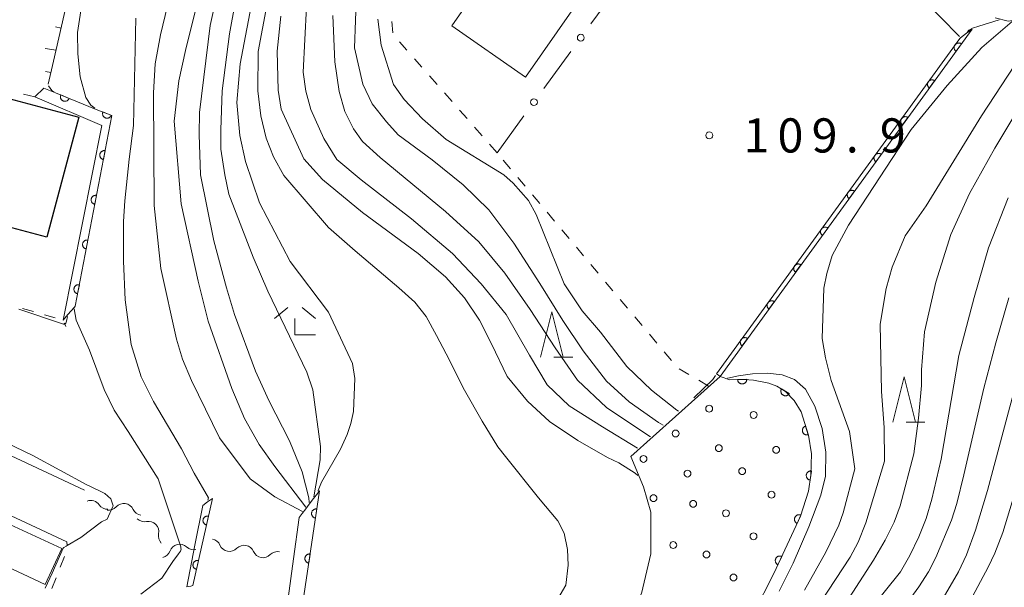
# Model space of a CAD drawing. Units: millimetres. Extents: x -72000 to -70000, y 25500 to 27000.
# Drawn here: x -71667 to -71559, y 26334 to 26396 of the extents above; entities that cross this region are included whole.
import ezdxf

# ---------------------------------------------------------------- set-up
doc = ezdxf.new("R2010")
doc.units = ezdxf.units.MM
for name, color, linetype, lineweight in [('210100_道路縁（街区線）', 7, 'Continuous', 15), ('300100_普通建物', 7, 'Continuous', 15), ('300200_堅ろう建物', 7, 'Continuous', 30), ('510100_水涯線（河川、湖池等）（海岸線）', 7, 'Continuous', 15), ('510200_一条河川、細流', 7, 'Continuous', 15), ('610111_人工斜面(上)', 7, 'Continuous', 9), ('610199_人工斜面(中)', 7, 'Continuous', 9), ('611000_被覆(直)', 7, 'Continuous', 20), ('611012_被覆(下)', 7, 'Continuous', 9), ('611099_被覆(中)', 7, 'Continuous', 9), ('613000_垣', 7, 'Continuous', 20), ('630100_植生界', 7, 'Continuous', 9), ('633200_針葉樹林', 7, 'Continuous', 9), ('633300_竹林', 7, 'Continuous', 9), ('710100_等高線（計曲線）', 7, 'Continuous', 20), ('710200_等高線（主曲線）', 7, 'Continuous', 9), ('731200_図化機測定による標高点', 7, 'Continuous', 20), ('731207_図化機測定による標高点（注記）', 7, 'Continuous', 20)]:
    doc.layers.add(name, color=color, linetype=linetype, lineweight=lineweight)
doc.styles.add('Style-WORKING', font='txt')

msp = doc.modelspace()

# ---------------------------------------------------------------- linework, layer by layer
at = {"layer": '210100_道路縁（街区線）', "flags": 128}
for points in [[(-71651.39, 26472.22), (-71655.22, 26459.48), (-71657.59, 26450.61), (-71660.61, 26440.49), (-71663.67, 26429.68), (-71665.9, 26421.75), (-71666.5, 26419.6), (-71669.5, 26409.35), (-71673.18, 26395.48), (-71674.88, 26389.68), (-71676.33, 26384.76), (-71678.51, 26377), (-71680.25, 26370.28), (-71682.48, 26362.59), (-71683.8, 26357.14), (-71681.67, 26354.43), (-71681.1, 26354.16), (-71680.07, 26353.68), (-71659.8, 26344.21)], [(-71688.72, 26332.05), (-71688.14, 26335.91), (-71687.96, 26337.05), (-71687.68, 26338.71), (-71687.48, 26339.9), (-71686.53, 26345.33), (-71686.36, 26346.14), (-71683.15, 26348.51), (-71683.03, 26348.45), (-71661.73, 26338.51)]]:
    msp.add_lwpolyline(points, dxfattribs=at)
at = {"layer": '300100_普通建物', "flags": 128}
msp.add_lwpolyline([(-71668.96, 26340.87), (-71662.29, 26337.79), (-71664.11, 26333.85), (-71670.78, 26336.94), (-71668.96, 26340.87)], dxfattribs=at)
at = {"layer": '300200_堅ろう建物', "flags": 128}
msp.add_lwpolyline([(-71673.08, 26388.55), (-71660.42, 26385.17), (-71663.94, 26371.99), (-71676.6, 26375.37), (-71673.08, 26388.55)], dxfattribs=at)
at = {"layer": '510100_水涯線（河川、湖池等）（海岸線）', "flags": 128}
msp.add_lwpolyline([(-71611.31, 26389.58), (-71597.16, 26409.87), (-71605.24, 26415.51), (-71619.4, 26395.22), (-71611.31, 26389.58)], dxfattribs=at)
at = {"layer": '510200_一条河川、細流'}
for centre, start, end in [((-71659.097, 26341.945), 34.57067, 110.65304), ((-71655.477, 26341.602), 25.19997, 137.43919), ((-71652.758, 26339.637), 348.53731, 100.77652), ((-71649.331, 26337.129), 47.32901, 159.56822), ((-71643.861, 26338.603), 203.2569, 315.49611), ((-71640.175, 26337.912), 203.2569, 315.49611)]:
    msp.add_arc(centre, 1.13, start, end, dxfattribs=at)
at = {"layer": '510200_一条河川、細流', "extrusion": (0, 0, -1)}
for centre, start, end in [((71657.237, 26343.225), 269.30972, 325.48008), ((71657.14, 26343.129), 222.51006, 278.68042), ((71653.433, 26342.563), 278.68042, 334.85078), ((71653.182, 26341.855), 259.17272, 315.34308), ((71650.546, 26339.188), 315.34308, 11.51345), ((71645.936, 26337.713), 100.62349, 156.79386), ((71647.8, 26338.788), 256.55138, 312.72175), ((71642.25, 26337.021), 44.45313, 100.62349), ((71642.25, 26337.021), 100.62349, 156.79386), ((71651.447, 26337.916), 200.38102, 256.55138), ((71638.564, 26336.33), 44.45313, 100.62349)]:
    msp.add_arc(centre, 1.128, start, end, dxfattribs=at)
at = {"layer": '610111_人工斜面(上)', "flags": 128}
for points in [[(-71645.05, 26437.5), (-71646.78, 26430.35), (-71648.71, 26423.03), (-71649.25, 26422.42), (-71653.16, 26420.5), (-71655.13, 26418.19), (-71657.13, 26412.7), (-71660.45, 26403.37), (-71663.18, 26391.33), (-71663.79, 26388.81)], [(-71527.98, 26427.38), (-71530.2, 26422.01), (-71532.33, 26418.25), (-71543.41, 26405.29), (-71551.01, 26398.45), (-71555.52, 26396.1), (-71558.26, 26395.73), (-71559.69, 26396.07)]]:
    msp.add_lwpolyline(points, dxfattribs=at)
at = {"layer": '610199_人工斜面(中)', "flags": 128}
for points in [[(-71662.36, 26394.96), (-71662.97, 26395.08)], [(-71662.91, 26392.52), (-71664.11, 26392.72)], [(-71663.48, 26390.09), (-71664.06, 26390.2)]]:
    msp.add_lwpolyline(points, dxfattribs=at)
at = {"layer": '611000_被覆(直)'}
for p, q in [((-71562.24, 26394.84), (-71589.94, 26356.7)), ((-71633.97, 26344.11), (-71636.28, 26328.5)), ((-71645.72, 26343.3), (-71647.88, 26333.72))]:
    msp.add_line(p, q, dxfattribs=at)
at = {"layer": '611000_被覆(直)', "flags": 128}
for points in [[(-71563.415, 26393.222), (-71563.452, 26393.246), (-71563.49, 26393.266), (-71563.53, 26393.284), (-71563.571, 26393.298), (-71563.614, 26393.308), (-71563.657, 26393.314), (-71563.7, 26393.318), (-71563.744, 26393.316), (-71563.788, 26393.312), (-71563.83, 26393.302), (-71563.872, 26393.29), (-71563.913, 26393.274), (-71563.952, 26393.254), (-71563.989, 26393.232), (-71564.024, 26393.205), (-71564.056, 26393.177), (-71564.086, 26393.145), (-71564.114, 26393.111), (-71564.138, 26393.074), (-71564.158, 26393.036), (-71564.176, 26392.997), (-71564.19, 26392.955), (-71564.2, 26392.913), (-71564.206, 26392.869), (-71564.209, 26392.826), (-71564.208, 26392.783), (-71564.204, 26392.739), (-71564.194, 26392.696), (-71564.182, 26392.654), (-71564.166, 26392.614), (-71564.146, 26392.575), (-71564.124, 26392.537), (-71564.097, 26392.502), (-71564.069, 26392.47), (-71564.037, 26392.44), (-71564.003, 26392.413)], [(-71564.003, 26392.413), (-71563.415, 26393.222)], [(-71566.353, 26389.176), (-71566.39, 26389.2), (-71566.429, 26389.221), (-71566.468, 26389.238), (-71566.509, 26389.252), (-71566.552, 26389.262), (-71566.595, 26389.269), (-71566.639, 26389.272), (-71566.682, 26389.27), (-71566.726, 26389.266), (-71566.769, 26389.256), (-71566.81, 26389.245), (-71566.851, 26389.228), (-71566.89, 26389.209), (-71566.927, 26389.186), (-71566.962, 26389.16), (-71566.994, 26389.131), (-71567.024, 26389.1), (-71567.052, 26389.065), (-71567.076, 26389.029), (-71567.097, 26388.99), (-71567.114, 26388.951), (-71567.128, 26388.909), (-71567.138, 26388.867), (-71567.145, 26388.824), (-71567.148, 26388.78), (-71567.146, 26388.737), (-71567.142, 26388.693), (-71567.132, 26388.65), (-71567.12, 26388.609), (-71567.104, 26388.568), (-71567.084, 26388.529), (-71567.062, 26388.492), (-71567.036, 26388.457), (-71567.007, 26388.425), (-71566.976, 26388.395), (-71566.941, 26388.367)], [(-71566.941, 26388.367), (-71566.353, 26389.176)], [(-71664.26, 26388.36), (-71662.96, 26387.83), (-71658.5, 26386.03), (-71656.77, 26385.34), (-71660.81, 26364.41)], [(-71662.407, 26387.607), (-71662.422, 26387.565), (-71662.432, 26387.523), (-71662.44, 26387.481), (-71662.443, 26387.437), (-71662.443, 26387.394), (-71662.439, 26387.35), (-71662.431, 26387.307), (-71662.419, 26387.265), (-71662.404, 26387.224), (-71662.385, 26387.185), (-71662.363, 26387.147), (-71662.337, 26387.112), (-71662.309, 26387.079), (-71662.278, 26387.048), (-71662.244, 26387.02), (-71662.208, 26386.996), (-71662.171, 26386.974), (-71662.131, 26386.956), (-71662.089, 26386.941), (-71662.047, 26386.931), (-71662.005, 26386.924), (-71661.961, 26386.92), (-71661.917, 26386.921), (-71661.874, 26386.925), (-71661.831, 26386.932), (-71661.789, 26386.944), (-71661.748, 26386.959), (-71661.709, 26386.979), (-71661.671, 26387), (-71661.636, 26387.026), (-71661.602, 26387.055), (-71661.572, 26387.085), (-71661.544, 26387.119), (-71661.52, 26387.155), (-71661.498, 26387.193), (-71661.48, 26387.233)], [(-71661.48, 26387.233), (-71662.407, 26387.607)], [(-71657.769, 26385.739), (-71657.784, 26385.697), (-71657.794, 26385.655), (-71657.801, 26385.612), (-71657.805, 26385.569), (-71657.804, 26385.525), (-71657.8, 26385.482), (-71657.792, 26385.439), (-71657.78, 26385.397), (-71657.765, 26385.356), (-71657.745, 26385.317), (-71657.723, 26385.279), (-71657.698, 26385.244), (-71657.669, 26385.211), (-71657.638, 26385.18), (-71657.604, 26385.153), (-71657.568, 26385.129), (-71657.53, 26385.107), (-71657.49, 26385.089), (-71657.449, 26385.075), (-71657.406, 26385.064), (-71657.364, 26385.057), (-71657.32, 26385.053), (-71657.277, 26385.054), (-71657.233, 26385.059), (-71657.19, 26385.066), (-71657.149, 26385.079), (-71657.107, 26385.093), (-71657.068, 26385.113), (-71657.03, 26385.135), (-71656.995, 26385.161), (-71656.962, 26385.19), (-71656.932, 26385.22), (-71656.904, 26385.255), (-71656.88, 26385.29), (-71656.859, 26385.328), (-71656.841, 26385.368)], [(-71656.841, 26385.368), (-71657.769, 26385.739)], [(-71569.292, 26385.131), (-71569.328, 26385.155), (-71569.367, 26385.175), (-71569.406, 26385.193), (-71569.448, 26385.207), (-71569.49, 26385.217), (-71569.533, 26385.223), (-71569.577, 26385.226), (-71569.62, 26385.225), (-71569.664, 26385.22), (-71569.707, 26385.211), (-71569.749, 26385.199), (-71569.789, 26385.183), (-71569.828, 26385.163), (-71569.865, 26385.141), (-71569.901, 26385.114), (-71569.932, 26385.085), (-71569.963, 26385.054), (-71569.99, 26385.02), (-71570.014, 26384.983), (-71570.035, 26384.945), (-71570.052, 26384.905), (-71570.066, 26384.864), (-71570.076, 26384.821), (-71570.083, 26384.778), (-71570.086, 26384.735), (-71570.084, 26384.691), (-71570.08, 26384.648), (-71570.07, 26384.605), (-71570.059, 26384.563), (-71570.042, 26384.523), (-71570.022, 26384.483), (-71570, 26384.446), (-71569.974, 26384.411), (-71569.945, 26384.379), (-71569.914, 26384.349), (-71569.879, 26384.321)], [(-71569.879, 26384.321), (-71569.292, 26385.131)], [(-71657.514, 26381.487), (-71657.557, 26381.493), (-71657.601, 26381.496), (-71657.644, 26381.495), (-71657.687, 26381.49), (-71657.73, 26381.481), (-71657.772, 26381.469), (-71657.813, 26381.453), (-71657.851, 26381.433), (-71657.889, 26381.411), (-71657.924, 26381.384), (-71657.957, 26381.356), (-71657.986, 26381.324), (-71658.013, 26381.289), (-71658.038, 26381.253), (-71658.058, 26381.214), (-71658.075, 26381.175), (-71658.089, 26381.134), (-71658.099, 26381.091), (-71658.106, 26381.047), (-71658.108, 26381.004), (-71658.107, 26380.961), (-71658.102, 26380.917), (-71658.093, 26380.875), (-71658.081, 26380.833), (-71658.065, 26380.792), (-71658.045, 26380.754), (-71658.023, 26380.716), (-71657.996, 26380.681), (-71657.968, 26380.648), (-71657.936, 26380.618), (-71657.902, 26380.591), (-71657.865, 26380.567), (-71657.827, 26380.546), (-71657.787, 26380.53), (-71657.746, 26380.515), (-71657.703, 26380.505)], [(-71657.703, 26380.505), (-71657.514, 26381.487)], [(-71572.23, 26381.085), (-71572.267, 26381.109), (-71572.305, 26381.13), (-71572.344, 26381.147), (-71572.386, 26381.161), (-71572.428, 26381.171), (-71572.472, 26381.178), (-71572.515, 26381.181), (-71572.558, 26381.179), (-71572.602, 26381.175), (-71572.645, 26381.165), (-71572.687, 26381.154), (-71572.727, 26381.137), (-71572.766, 26381.117), (-71572.804, 26381.095), (-71572.839, 26381.069), (-71572.871, 26381.04), (-71572.901, 26381.009), (-71572.928, 26380.974), (-71572.953, 26380.937), (-71572.973, 26380.899), (-71572.99, 26380.86), (-71573.005, 26380.818), (-71573.014, 26380.776), (-71573.021, 26380.733), (-71573.024, 26380.689), (-71573.022, 26380.646), (-71573.018, 26380.602), (-71573.009, 26380.559), (-71572.997, 26380.517), (-71572.98, 26380.477), (-71572.961, 26380.438), (-71572.938, 26380.401), (-71572.912, 26380.365), (-71572.883, 26380.333), (-71572.852, 26380.303), (-71572.818, 26380.276)], [(-71572.818, 26380.276), (-71572.23, 26381.085)], [(-71658.461, 26376.578), (-71658.505, 26376.584), (-71658.548, 26376.586), (-71658.591, 26376.585), (-71658.635, 26376.581), (-71658.677, 26376.572), (-71658.72, 26376.559), (-71658.76, 26376.544), (-71658.799, 26376.524), (-71658.837, 26376.501), (-71658.871, 26376.475), (-71658.904, 26376.446), (-71658.934, 26376.414), (-71658.961, 26376.38), (-71658.985, 26376.344), (-71659.006, 26376.305), (-71659.023, 26376.265), (-71659.037, 26376.224), (-71659.047, 26376.182), (-71659.053, 26376.138), (-71659.056, 26376.095), (-71659.055, 26376.052), (-71659.05, 26376.008), (-71659.041, 26375.965), (-71659.029, 26375.923), (-71659.013, 26375.883), (-71658.993, 26375.844), (-71658.971, 26375.806), (-71658.944, 26375.772), (-71658.916, 26375.739), (-71658.884, 26375.709), (-71658.849, 26375.682), (-71658.813, 26375.658), (-71658.774, 26375.637), (-71658.735, 26375.62), (-71658.694, 26375.606), (-71658.651, 26375.596)], [(-71658.651, 26375.596), (-71658.461, 26376.578)], [(-71575.168, 26377.039), (-71575.205, 26377.064), (-71575.243, 26377.084), (-71575.282, 26377.101), (-71575.324, 26377.116), (-71575.366, 26377.125), (-71575.41, 26377.132), (-71575.453, 26377.135), (-71575.497, 26377.133), (-71575.54, 26377.129), (-71575.583, 26377.12), (-71575.625, 26377.108), (-71575.665, 26377.092), (-71575.704, 26377.072), (-71575.742, 26377.049), (-71575.777, 26377.023), (-71575.809, 26376.994), (-71575.839, 26376.963), (-71575.867, 26376.929), (-71575.891, 26376.892), (-71575.911, 26376.853), (-71575.929, 26376.814), (-71575.943, 26376.773), (-71575.952, 26376.73), (-71575.959, 26376.687), (-71575.962, 26376.643), (-71575.96, 26376.6), (-71575.956, 26376.556), (-71575.947, 26376.514), (-71575.935, 26376.472), (-71575.919, 26376.431), (-71575.899, 26376.392), (-71575.876, 26376.355), (-71575.85, 26376.32), (-71575.821, 26376.288), (-71575.79, 26376.258), (-71575.756, 26376.23)], [(-71575.756, 26376.23), (-71575.168, 26377.039)], [(-71578.106, 26372.994), (-71578.143, 26373.018), (-71578.181, 26373.038), (-71578.221, 26373.056), (-71578.262, 26373.07), (-71578.305, 26373.08), (-71578.348, 26373.086), (-71578.391, 26373.09), (-71578.435, 26373.088), (-71578.479, 26373.084), (-71578.521, 26373.074), (-71578.563, 26373.062), (-71578.604, 26373.046), (-71578.643, 26373.026), (-71578.68, 26373.004), (-71578.715, 26372.977), (-71578.747, 26372.949), (-71578.777, 26372.917), (-71578.805, 26372.883), (-71578.829, 26372.846), (-71578.849, 26372.808), (-71578.867, 26372.769), (-71578.881, 26372.727), (-71578.891, 26372.685), (-71578.897, 26372.641), (-71578.901, 26372.598), (-71578.899, 26372.555), (-71578.895, 26372.511), (-71578.885, 26372.468), (-71578.873, 26372.426), (-71578.857, 26372.386), (-71578.837, 26372.347), (-71578.815, 26372.309), (-71578.788, 26372.274), (-71578.76, 26372.242), (-71578.728, 26372.212), (-71578.694, 26372.185)], [(-71578.694, 26372.185), (-71578.106, 26372.994)], [(-71659.409, 26371.668), (-71659.453, 26371.675), (-71659.496, 26371.677), (-71659.539, 26371.676), (-71659.583, 26371.671), (-71659.625, 26371.662), (-71659.667, 26371.65), (-71659.708, 26371.634), (-71659.746, 26371.614), (-71659.784, 26371.592), (-71659.819, 26371.565), (-71659.852, 26371.537), (-71659.882, 26371.505), (-71659.909, 26371.47), (-71659.933, 26371.434), (-71659.954, 26371.396), (-71659.97, 26371.356), (-71659.984, 26371.315), (-71659.995, 26371.272), (-71660.001, 26371.229), (-71660.003, 26371.185), (-71660.002, 26371.142), (-71659.998, 26371.099), (-71659.989, 26371.056), (-71659.976, 26371.014), (-71659.961, 26370.973), (-71659.941, 26370.935), (-71659.918, 26370.897), (-71659.892, 26370.862), (-71659.863, 26370.829), (-71659.831, 26370.8), (-71659.797, 26370.773), (-71659.761, 26370.748), (-71659.722, 26370.728), (-71659.682, 26370.711), (-71659.641, 26370.697), (-71659.598, 26370.686)], [(-71659.598, 26370.686), (-71659.409, 26371.668)], [(-71581.045, 26368.948), (-71581.081, 26368.972), (-71581.12, 26368.993), (-71581.159, 26369.01), (-71581.201, 26369.024), (-71581.243, 26369.034), (-71581.286, 26369.041), (-71581.33, 26369.044), (-71581.373, 26369.042), (-71581.417, 26369.038), (-71581.46, 26369.028), (-71581.501, 26369.017), (-71581.542, 26369), (-71581.581, 26368.98), (-71581.618, 26368.958), (-71581.653, 26368.932), (-71581.685, 26368.903), (-71581.715, 26368.872), (-71581.743, 26368.837), (-71581.767, 26368.801), (-71581.788, 26368.762), (-71581.805, 26368.723), (-71581.819, 26368.681), (-71581.829, 26368.639), (-71581.836, 26368.596), (-71581.839, 26368.552), (-71581.837, 26368.509), (-71581.833, 26368.465), (-71581.823, 26368.422), (-71581.812, 26368.38), (-71581.795, 26368.34), (-71581.775, 26368.301), (-71581.753, 26368.264), (-71581.727, 26368.229), (-71581.698, 26368.197), (-71581.667, 26368.166), (-71581.632, 26368.139)], [(-71581.632, 26368.139), (-71581.045, 26368.948)], [(-71660.357, 26366.759), (-71660.4, 26366.765), (-71660.444, 26366.768), (-71660.486, 26366.767), (-71660.53, 26366.762), (-71660.573, 26366.753), (-71660.615, 26366.741), (-71660.655, 26366.725), (-71660.694, 26366.705), (-71660.732, 26366.683), (-71660.767, 26366.656), (-71660.8, 26366.627), (-71660.829, 26366.596), (-71660.856, 26366.561), (-71660.88, 26366.525), (-71660.901, 26366.486), (-71660.918, 26366.447), (-71660.932, 26366.406), (-71660.942, 26366.363), (-71660.949, 26366.319), (-71660.951, 26366.276), (-71660.95, 26366.233), (-71660.945, 26366.189), (-71660.936, 26366.147), (-71660.924, 26366.105), (-71660.908, 26366.064), (-71660.888, 26366.025), (-71660.866, 26365.988), (-71660.839, 26365.953), (-71660.811, 26365.92), (-71660.779, 26365.89), (-71660.744, 26365.863), (-71660.708, 26365.839), (-71660.67, 26365.818), (-71660.63, 26365.801), (-71660.589, 26365.787), (-71660.546, 26365.777)], [(-71660.546, 26365.777), (-71660.357, 26366.759)], [(-71583.983, 26364.903), (-71584.02, 26364.927), (-71584.058, 26364.947), (-71584.097, 26364.965), (-71584.139, 26364.979), (-71584.181, 26364.988), (-71584.224, 26364.995), (-71584.268, 26364.998), (-71584.311, 26364.996), (-71584.355, 26364.992), (-71584.398, 26364.983), (-71584.44, 26364.971), (-71584.48, 26364.955), (-71584.519, 26364.935), (-71584.556, 26364.913), (-71584.592, 26364.886), (-71584.624, 26364.857), (-71584.654, 26364.826), (-71584.681, 26364.792), (-71584.705, 26364.755), (-71584.726, 26364.717), (-71584.743, 26364.677), (-71584.757, 26364.636), (-71584.767, 26364.593), (-71584.774, 26364.55), (-71584.777, 26364.507), (-71584.775, 26364.463), (-71584.771, 26364.42), (-71584.761, 26364.377), (-71584.75, 26364.335), (-71584.733, 26364.295), (-71584.713, 26364.255), (-71584.691, 26364.218), (-71584.665, 26364.183), (-71584.636, 26364.151), (-71584.605, 26364.121), (-71584.57, 26364.093)], [(-71584.57, 26364.093), (-71583.983, 26364.903)], [(-71586.921, 26360.857), (-71586.958, 26360.881), (-71586.996, 26360.902), (-71587.035, 26360.919), (-71587.077, 26360.933), (-71587.119, 26360.943), (-71587.163, 26360.95), (-71587.206, 26360.953), (-71587.249, 26360.951), (-71587.293, 26360.947), (-71587.336, 26360.937), (-71587.378, 26360.925), (-71587.418, 26360.909), (-71587.457, 26360.889), (-71587.495, 26360.867), (-71587.53, 26360.841), (-71587.562, 26360.812), (-71587.592, 26360.781), (-71587.619, 26360.746), (-71587.644, 26360.709), (-71587.664, 26360.671), (-71587.681, 26360.632), (-71587.696, 26360.59), (-71587.705, 26360.548), (-71587.712, 26360.505), (-71587.715, 26360.461), (-71587.713, 26360.418), (-71587.709, 26360.374), (-71587.7, 26360.331), (-71587.688, 26360.289), (-71587.672, 26360.249), (-71587.652, 26360.21), (-71587.629, 26360.173), (-71587.603, 26360.137), (-71587.574, 26360.105), (-71587.543, 26360.075), (-71587.509, 26360.048)], [(-71587.509, 26360.048), (-71586.921, 26360.857)], [(-71589.94, 26356.7), (-71588.85, 26356.32), (-71587.29, 26356.37), (-71586.27, 26356.27), (-71584.59, 26355.94), (-71583.69, 26355.64), (-71582.73, 26355.05), (-71581.81, 26354.03), (-71581.03, 26352.82), (-71580.23, 26350.25), (-71579.9, 26348.18), (-71579.96, 26345.84), (-71580.23, 26344.09), (-71581.1, 26341.36), (-71584.03, 26335.03), (-71586.28, 26330.67), (-71589.05, 26327.61), (-71593.41, 26324.05)], [(-71587.005, 26356.379), (-71588.005, 26356.347)], [(-71588.005, 26356.347), (-71588.001, 26356.303), (-71587.994, 26356.26), (-71587.984, 26356.219), (-71587.969, 26356.177), (-71587.951, 26356.138), (-71587.93, 26356.099), (-71587.906, 26356.063), (-71587.878, 26356.03), (-71587.848, 26355.998), (-71587.814, 26355.97), (-71587.779, 26355.944), (-71587.741, 26355.922), (-71587.701, 26355.904), (-71587.661, 26355.888), (-71587.618, 26355.876), (-71587.576, 26355.869), (-71587.533, 26355.864), (-71587.489, 26355.863), (-71587.445, 26355.867), (-71587.402, 26355.874), (-71587.361, 26355.884), (-71587.319, 26355.899), (-71587.28, 26355.917), (-71587.241, 26355.938), (-71587.205, 26355.963), (-71587.172, 26355.991), (-71587.14, 26356.021), (-71587.112, 26356.055), (-71587.086, 26356.089), (-71587.064, 26356.127), (-71587.046, 26356.167), (-71587.03, 26356.207), (-71587.018, 26356.25), (-71587.01, 26356.292), (-71587.006, 26356.335), (-71587.005, 26356.379)], [(-71583.18, 26355.326), (-71583.201, 26355.288), (-71583.218, 26355.248), (-71583.233, 26355.207), (-71583.243, 26355.165), (-71583.25, 26355.122), (-71583.253, 26355.078), (-71583.253, 26355.035), (-71583.248, 26354.992), (-71583.24, 26354.948), (-71583.228, 26354.906), (-71583.213, 26354.865), (-71583.193, 26354.826), (-71583.17, 26354.789), (-71583.145, 26354.754), (-71583.116, 26354.721), (-71583.085, 26354.691), (-71583.052, 26354.663), (-71583.015, 26354.638), (-71582.977, 26354.617), (-71582.937, 26354.6), (-71582.897, 26354.585), (-71582.854, 26354.575), (-71582.811, 26354.568), (-71582.767, 26354.565), (-71582.724, 26354.565), (-71582.681, 26354.57), (-71582.637, 26354.578), (-71582.595, 26354.59), (-71582.555, 26354.605), (-71582.516, 26354.625), (-71582.478, 26354.648), (-71582.443, 26354.673), (-71582.41, 26354.702), (-71582.38, 26354.733), (-71582.352, 26354.766), (-71582.328, 26354.803)], [(-71582.328, 26354.803), (-71583.18, 26355.326)], [(-71580.537, 26351.236), (-71580.578, 26351.221), (-71580.618, 26351.202), (-71580.655, 26351.181), (-71580.691, 26351.156), (-71580.724, 26351.128), (-71580.756, 26351.098), (-71580.784, 26351.065), (-71580.809, 26351.029), (-71580.831, 26350.991), (-71580.849, 26350.951), (-71580.865, 26350.911), (-71580.876, 26350.868), (-71580.884, 26350.825), (-71580.888, 26350.782), (-71580.888, 26350.738), (-71580.884, 26350.695), (-71580.877, 26350.652), (-71580.866, 26350.61), (-71580.851, 26350.568), (-71580.832, 26350.529), (-71580.811, 26350.492), (-71580.786, 26350.455), (-71580.758, 26350.422), (-71580.727, 26350.391), (-71580.694, 26350.363), (-71580.659, 26350.338), (-71580.621, 26350.315), (-71580.581, 26350.297), (-71580.54, 26350.282), (-71580.498, 26350.271), (-71580.455, 26350.263), (-71580.412, 26350.259), (-71580.368, 26350.259), (-71580.325, 26350.263), (-71580.282, 26350.27), (-71580.24, 26350.281)], [(-71580.24, 26350.281), (-71580.537, 26351.236)], [(-71579.888, 26346.304), (-71579.932, 26346.309), (-71579.976, 26346.309), (-71580.019, 26346.307), (-71580.062, 26346.3), (-71580.104, 26346.29), (-71580.146, 26346.276), (-71580.186, 26346.259), (-71580.224, 26346.237), (-71580.261, 26346.214), (-71580.294, 26346.185), (-71580.326, 26346.156), (-71580.354, 26346.123), (-71580.38, 26346.087), (-71580.403, 26346.05), (-71580.422, 26346.011), (-71580.438, 26345.971), (-71580.45, 26345.929), (-71580.459, 26345.886), (-71580.464, 26345.842), (-71580.464, 26345.799), (-71580.462, 26345.756), (-71580.455, 26345.712), (-71580.445, 26345.67), (-71580.431, 26345.629), (-71580.414, 26345.589), (-71580.392, 26345.551), (-71580.369, 26345.514), (-71580.34, 26345.48), (-71580.311, 26345.448), (-71580.278, 26345.42), (-71580.242, 26345.394), (-71580.205, 26345.371), (-71580.166, 26345.352), (-71580.126, 26345.337), (-71580.084, 26345.324), (-71580.041, 26345.316)], [(-71580.041, 26345.316), (-71579.888, 26346.304)], [(-71634.263, 26342.132), (-71634.307, 26342.136), (-71634.35, 26342.136), (-71634.393, 26342.134), (-71634.436, 26342.127), (-71634.478, 26342.116), (-71634.52, 26342.102), (-71634.56, 26342.085), (-71634.597, 26342.063), (-71634.634, 26342.039), (-71634.668, 26342.011), (-71634.7, 26341.981), (-71634.728, 26341.948), (-71634.753, 26341.912), (-71634.776, 26341.875), (-71634.795, 26341.835), (-71634.81, 26341.795), (-71634.822, 26341.753), (-71634.831, 26341.71), (-71634.835, 26341.666), (-71634.835, 26341.623), (-71634.833, 26341.58), (-71634.826, 26341.537), (-71634.815, 26341.495), (-71634.801, 26341.453), (-71634.784, 26341.413), (-71634.762, 26341.375), (-71634.738, 26341.339), (-71634.71, 26341.305), (-71634.68, 26341.273), (-71634.647, 26341.245), (-71634.611, 26341.22), (-71634.574, 26341.197), (-71634.534, 26341.178), (-71634.494, 26341.163), (-71634.452, 26341.151), (-71634.409, 26341.142)], [(-71634.409, 26341.142), (-71634.263, 26342.132)], [(-71646.16, 26341.349), (-71646.203, 26341.357), (-71646.247, 26341.36), (-71646.289, 26341.361), (-71646.333, 26341.357), (-71646.376, 26341.35), (-71646.419, 26341.339), (-71646.46, 26341.324), (-71646.499, 26341.305), (-71646.537, 26341.284), (-71646.573, 26341.259), (-71646.607, 26341.231), (-71646.637, 26341.2), (-71646.665, 26341.167), (-71646.691, 26341.131), (-71646.713, 26341.093), (-71646.731, 26341.054), (-71646.746, 26341.014), (-71646.758, 26340.971), (-71646.765, 26340.928), (-71646.769, 26340.885), (-71646.769, 26340.842), (-71646.766, 26340.798), (-71646.758, 26340.755), (-71646.747, 26340.713), (-71646.733, 26340.671), (-71646.714, 26340.632), (-71646.693, 26340.594), (-71646.667, 26340.558), (-71646.64, 26340.524), (-71646.609, 26340.494), (-71646.575, 26340.466), (-71646.54, 26340.44), (-71646.502, 26340.418), (-71646.463, 26340.4), (-71646.422, 26340.385), (-71646.38, 26340.373)], [(-71646.38, 26340.373), (-71646.16, 26341.349)], [(-71581.056, 26341.456), (-71581.097, 26341.472), (-71581.138, 26341.485), (-71581.18, 26341.494), (-71581.224, 26341.5), (-71581.267, 26341.502), (-71581.311, 26341.5), (-71581.354, 26341.495), (-71581.396, 26341.484), (-71581.438, 26341.472), (-71581.478, 26341.454), (-71581.517, 26341.435), (-71581.554, 26341.411), (-71581.588, 26341.384), (-71581.62, 26341.354), (-71581.65, 26341.322), (-71581.676, 26341.288), (-71581.699, 26341.251), (-71581.72, 26341.212), (-71581.736, 26341.171), (-71581.749, 26341.13), (-71581.758, 26341.088), (-71581.764, 26341.044), (-71581.765, 26341.001), (-71581.764, 26340.957), (-71581.758, 26340.914), (-71581.748, 26340.871), (-71581.736, 26340.829), (-71581.718, 26340.789), (-71581.698, 26340.75), (-71581.675, 26340.714), (-71581.648, 26340.679), (-71581.618, 26340.647), (-71581.586, 26340.618), (-71581.551, 26340.592), (-71581.515, 26340.568), (-71581.476, 26340.548)], [(-71581.476, 26340.548), (-71581.056, 26341.456)], [(-71634.995, 26337.185), (-71635.039, 26337.19), (-71635.082, 26337.19), (-71635.125, 26337.187), (-71635.168, 26337.181), (-71635.21, 26337.17), (-71635.252, 26337.156), (-71635.292, 26337.138), (-71635.329, 26337.117), (-71635.366, 26337.093), (-71635.4, 26337.064), (-71635.431, 26337.035), (-71635.46, 26337.001), (-71635.485, 26336.966), (-71635.508, 26336.929), (-71635.527, 26336.889), (-71635.542, 26336.849), (-71635.554, 26336.807), (-71635.563, 26336.764), (-71635.567, 26336.72), (-71635.567, 26336.677), (-71635.565, 26336.634), (-71635.558, 26336.59), (-71635.547, 26336.548), (-71635.533, 26336.507), (-71635.516, 26336.467), (-71635.494, 26336.429), (-71635.47, 26336.392), (-71635.442, 26336.359), (-71635.412, 26336.327), (-71635.379, 26336.299), (-71635.343, 26336.274), (-71635.306, 26336.251), (-71635.266, 26336.232), (-71635.226, 26336.217), (-71635.184, 26336.205), (-71635.141, 26336.196)], [(-71635.141, 26336.196), (-71634.995, 26337.185)], [(-71583.156, 26336.918), (-71583.197, 26336.935), (-71583.238, 26336.947), (-71583.28, 26336.957), (-71583.324, 26336.963), (-71583.367, 26336.964), (-71583.411, 26336.962), (-71583.454, 26336.957), (-71583.496, 26336.947), (-71583.539, 26336.934), (-71583.579, 26336.917), (-71583.618, 26336.897), (-71583.654, 26336.873), (-71583.689, 26336.846), (-71583.721, 26336.817), (-71583.75, 26336.784), (-71583.776, 26336.75), (-71583.8, 26336.714), (-71583.82, 26336.674), (-71583.836, 26336.634), (-71583.849, 26336.592), (-71583.859, 26336.55), (-71583.864, 26336.507), (-71583.866, 26336.463), (-71583.864, 26336.419), (-71583.859, 26336.376), (-71583.848, 26336.334), (-71583.836, 26336.292), (-71583.818, 26336.252), (-71583.799, 26336.213), (-71583.775, 26336.176), (-71583.748, 26336.142), (-71583.719, 26336.11), (-71583.686, 26336.08), (-71583.652, 26336.054), (-71583.615, 26336.031), (-71583.576, 26336.011)], [(-71583.576, 26336.011), (-71583.156, 26336.918)], [(-71647.26, 26336.471), (-71647.303, 26336.479), (-71647.346, 26336.483), (-71647.389, 26336.483), (-71647.433, 26336.48), (-71647.476, 26336.472), (-71647.518, 26336.461), (-71647.559, 26336.447), (-71647.599, 26336.428), (-71647.637, 26336.407), (-71647.673, 26336.381), (-71647.706, 26336.354), (-71647.737, 26336.323), (-71647.765, 26336.289), (-71647.79, 26336.254), (-71647.812, 26336.216), (-71647.83, 26336.177), (-71647.846, 26336.136), (-71647.857, 26336.094), (-71647.865, 26336.05), (-71647.869, 26336.007), (-71647.869, 26335.964), (-71647.866, 26335.92), (-71647.858, 26335.877), (-71647.847, 26335.835), (-71647.833, 26335.794), (-71647.814, 26335.755), (-71647.793, 26335.716), (-71647.767, 26335.681), (-71647.74, 26335.647), (-71647.709, 26335.616), (-71647.675, 26335.588), (-71647.64, 26335.563), (-71647.602, 26335.541), (-71647.563, 26335.523), (-71647.522, 26335.508), (-71647.48, 26335.496)], [(-71647.48, 26335.496), (-71647.26, 26336.471)]]:
    msp.add_lwpolyline(points, dxfattribs=at)
at = {"layer": '611012_被覆(下)', "flags": 128}
for points in [[(-71589.94, 26356.7), (-71590.11, 26356.82), (-71590.34, 26356.99), (-71563.58, 26393.82), (-71563.5, 26393.88), (-71562.84, 26394.38), (-71562.24, 26394.84)], [(-71660.81, 26364.41), (-71660.9, 26364.3), (-71661.61, 26363.49), (-71662.15, 26362.87), (-71657.89, 26384.27), (-71665.26, 26387.41), (-71664.26, 26388.36)], [(-71593.41, 26324.05), (-71602.79, 26326.16), (-71600.75, 26328.7), (-71598.57, 26332.85), (-71597.55, 26337.22), (-71597.55, 26341.8), (-71598.35, 26344.56), (-71599.73, 26347.91), (-71589.94, 26356.7)], [(-71636.28, 26328.5), (-71636.34, 26328.7), (-71636.61, 26329.63), (-71636.82, 26330.35), (-71637.06, 26331.18), (-71637.25, 26331.83), (-71637.4, 26332.34), (-71636.81, 26336.64), (-71636.2, 26341.2), (-71635.86, 26341.65), (-71635.47, 26342.15), (-71635.09, 26342.66), (-71634.61, 26343.27), (-71634.15, 26343.88), (-71633.97, 26344.11)], [(-71647.88, 26333.72), (-71648.11, 26333.67), (-71648.56, 26333.57), (-71647.65, 26338.16), (-71646.79, 26342.51), (-71646.26, 26342.9), (-71645.72, 26343.3)]]:
    msp.add_lwpolyline(points, dxfattribs=at)
at = {"layer": '611099_被覆(中)', "flags": 128}
for points in [[(-71590.765, 26353.151), (-71590.783, 26353.267), (-71590.84, 26353.371), (-71590.92, 26353.451), (-71591.024, 26353.508), (-71591.14, 26353.526), (-71591.256, 26353.508), (-71591.36, 26353.451), (-71591.44, 26353.371), (-71591.497, 26353.267), (-71591.515, 26353.151), (-71591.497, 26353.035), (-71591.44, 26352.931), (-71591.36, 26352.851), (-71591.256, 26352.794), (-71591.14, 26352.776), (-71591.024, 26352.794), (-71590.92, 26352.851), (-71590.84, 26352.931), (-71590.783, 26353.035), (-71590.765, 26353.151)], [(-71585.872, 26352.46), (-71585.89, 26352.576), (-71585.947, 26352.68), (-71586.027, 26352.76), (-71586.131, 26352.817), (-71586.247, 26352.835), (-71586.363, 26352.817), (-71586.467, 26352.76), (-71586.547, 26352.68), (-71586.604, 26352.576), (-71586.622, 26352.46), (-71586.604, 26352.344), (-71586.547, 26352.24), (-71586.467, 26352.16), (-71586.363, 26352.103), (-71586.247, 26352.085), (-71586.131, 26352.103), (-71586.027, 26352.16), (-71585.947, 26352.24), (-71585.89, 26352.344), (-71585.872, 26352.46)], [(-71594.446, 26350.42), (-71594.464, 26350.536), (-71594.521, 26350.64), (-71594.601, 26350.72), (-71594.705, 26350.777), (-71594.821, 26350.795), (-71594.937, 26350.777), (-71595.041, 26350.72), (-71595.121, 26350.64), (-71595.178, 26350.536), (-71595.196, 26350.42), (-71595.178, 26350.304), (-71595.121, 26350.2), (-71595.041, 26350.12), (-71594.937, 26350.063), (-71594.821, 26350.045), (-71594.705, 26350.063), (-71594.601, 26350.12), (-71594.521, 26350.2), (-71594.464, 26350.304), (-71594.446, 26350.42)], [(-71589.696, 26348.808), (-71589.714, 26348.924), (-71589.771, 26349.028), (-71589.851, 26349.108), (-71589.955, 26349.165), (-71590.071, 26349.183), (-71590.187, 26349.165), (-71590.291, 26349.108), (-71590.371, 26349.028), (-71590.428, 26348.924), (-71590.446, 26348.808), (-71590.428, 26348.692), (-71590.371, 26348.588), (-71590.291, 26348.508), (-71590.187, 26348.451), (-71590.071, 26348.433), (-71589.955, 26348.451), (-71589.851, 26348.508), (-71589.771, 26348.588), (-71589.714, 26348.692), (-71589.696, 26348.808)], [(-71583.391, 26348.62), (-71583.409, 26348.736), (-71583.466, 26348.84), (-71583.546, 26348.92), (-71583.65, 26348.977), (-71583.766, 26348.995), (-71583.882, 26348.977), (-71583.986, 26348.92), (-71584.066, 26348.84), (-71584.123, 26348.736), (-71584.141, 26348.62), (-71584.123, 26348.504), (-71584.066, 26348.4), (-71583.986, 26348.32), (-71583.882, 26348.263), (-71583.766, 26348.245), (-71583.65, 26348.263), (-71583.546, 26348.32), (-71583.466, 26348.4), (-71583.409, 26348.504), (-71583.391, 26348.62)], [(-71597.975, 26347.631), (-71597.993, 26347.747), (-71598.05, 26347.851), (-71598.13, 26347.931), (-71598.234, 26347.988), (-71598.35, 26348.006), (-71598.466, 26347.988), (-71598.57, 26347.931), (-71598.65, 26347.851), (-71598.707, 26347.747), (-71598.725, 26347.631), (-71598.707, 26347.515), (-71598.65, 26347.411), (-71598.57, 26347.331), (-71598.466, 26347.274), (-71598.35, 26347.256), (-71598.234, 26347.274), (-71598.13, 26347.331), (-71598.05, 26347.411), (-71597.993, 26347.515), (-71597.975, 26347.631)], [(-71593.138, 26346.019), (-71593.156, 26346.135), (-71593.213, 26346.239), (-71593.293, 26346.319), (-71593.397, 26346.376), (-71593.513, 26346.394), (-71593.629, 26346.376), (-71593.733, 26346.319), (-71593.813, 26346.239), (-71593.87, 26346.135), (-71593.888, 26346.019), (-71593.87, 26345.903), (-71593.813, 26345.799), (-71593.733, 26345.719), (-71593.629, 26345.662), (-71593.513, 26345.644), (-71593.397, 26345.662), (-71593.293, 26345.719), (-71593.213, 26345.799), (-71593.156, 26345.903), (-71593.138, 26346.019)], [(-71587.125, 26346.28), (-71587.143, 26346.396), (-71587.2, 26346.5), (-71587.28, 26346.58), (-71587.384, 26346.637), (-71587.5, 26346.655), (-71587.616, 26346.637), (-71587.72, 26346.58), (-71587.8, 26346.5), (-71587.857, 26346.396), (-71587.875, 26346.28), (-71587.857, 26346.164), (-71587.8, 26346.06), (-71587.72, 26345.98), (-71587.616, 26345.923), (-71587.5, 26345.905), (-71587.384, 26345.923), (-71587.28, 26345.98), (-71587.2, 26346.06), (-71587.143, 26346.164), (-71587.125, 26346.28)], [(-71596.881, 26343.329), (-71596.899, 26343.445), (-71596.956, 26343.549), (-71597.036, 26343.629), (-71597.14, 26343.686), (-71597.256, 26343.704), (-71597.372, 26343.686), (-71597.476, 26343.629), (-71597.556, 26343.549), (-71597.613, 26343.445), (-71597.631, 26343.329), (-71597.613, 26343.213), (-71597.556, 26343.109), (-71597.476, 26343.029), (-71597.372, 26342.972), (-71597.256, 26342.954), (-71597.14, 26342.972), (-71597.036, 26343.029), (-71596.956, 26343.109), (-71596.899, 26343.213), (-71596.881, 26343.329)], [(-71592.524, 26342.698), (-71592.542, 26342.814), (-71592.599, 26342.918), (-71592.679, 26342.998), (-71592.783, 26343.055), (-71592.899, 26343.073), (-71593.015, 26343.055), (-71593.119, 26342.998), (-71593.199, 26342.918), (-71593.256, 26342.814), (-71593.274, 26342.698), (-71593.256, 26342.582), (-71593.199, 26342.478), (-71593.119, 26342.398), (-71593.015, 26342.341), (-71592.899, 26342.323), (-71592.783, 26342.341), (-71592.679, 26342.398), (-71592.599, 26342.478), (-71592.542, 26342.582), (-71592.524, 26342.698)], [(-71583.91, 26343.704), (-71583.928, 26343.82), (-71583.985, 26343.924), (-71584.065, 26344.004), (-71584.169, 26344.061), (-71584.285, 26344.079), (-71584.401, 26344.061), (-71584.505, 26344.004), (-71584.585, 26343.924), (-71584.642, 26343.82), (-71584.66, 26343.704), (-71584.642, 26343.588), (-71584.585, 26343.484), (-71584.505, 26343.404), (-71584.401, 26343.347), (-71584.285, 26343.329), (-71584.169, 26343.347), (-71584.065, 26343.404), (-71583.985, 26343.484), (-71583.928, 26343.588), (-71583.91, 26343.704)], [(-71588.911, 26341.661), (-71588.929, 26341.777), (-71588.986, 26341.881), (-71589.066, 26341.961), (-71589.17, 26342.018), (-71589.286, 26342.036), (-71589.402, 26342.018), (-71589.506, 26341.961), (-71589.586, 26341.881), (-71589.643, 26341.777), (-71589.661, 26341.661), (-71589.643, 26341.545), (-71589.586, 26341.441), (-71589.506, 26341.361), (-71589.402, 26341.304), (-71589.286, 26341.286), (-71589.17, 26341.304), (-71589.066, 26341.361), (-71588.986, 26341.441), (-71588.929, 26341.545), (-71588.911, 26341.661)], [(-71585.88, 26339.131), (-71585.898, 26339.247), (-71585.955, 26339.351), (-71586.035, 26339.431), (-71586.139, 26339.488), (-71586.255, 26339.506), (-71586.371, 26339.488), (-71586.475, 26339.431), (-71586.555, 26339.351), (-71586.612, 26339.247), (-71586.63, 26339.131), (-71586.612, 26339.015), (-71586.555, 26338.911), (-71586.475, 26338.831), (-71586.371, 26338.774), (-71586.255, 26338.756), (-71586.139, 26338.774), (-71586.035, 26338.831), (-71585.955, 26338.911), (-71585.898, 26339.015), (-71585.88, 26339.131)], [(-71594.707, 26338.175), (-71594.725, 26338.291), (-71594.782, 26338.395), (-71594.862, 26338.475), (-71594.966, 26338.532), (-71595.082, 26338.55), (-71595.198, 26338.532), (-71595.302, 26338.475), (-71595.382, 26338.395), (-71595.439, 26338.291), (-71595.457, 26338.175), (-71595.439, 26338.059), (-71595.382, 26337.955), (-71595.302, 26337.875), (-71595.198, 26337.818), (-71595.082, 26337.8), (-71594.966, 26337.818), (-71594.862, 26337.875), (-71594.782, 26337.955), (-71594.725, 26338.059), (-71594.707, 26338.175)], [(-71591.047, 26337.129), (-71591.065, 26337.245), (-71591.122, 26337.349), (-71591.202, 26337.429), (-71591.306, 26337.486), (-71591.422, 26337.504), (-71591.538, 26337.486), (-71591.642, 26337.429), (-71591.722, 26337.349), (-71591.779, 26337.245), (-71591.797, 26337.129), (-71591.779, 26337.013), (-71591.722, 26336.909), (-71591.642, 26336.829), (-71591.538, 26336.772), (-71591.422, 26336.754), (-71591.306, 26336.772), (-71591.202, 26336.829), (-71591.122, 26336.909), (-71591.065, 26337.013), (-71591.047, 26337.129)], [(-71588.084, 26334.611), (-71588.102, 26334.727), (-71588.159, 26334.831), (-71588.239, 26334.911), (-71588.343, 26334.968), (-71588.459, 26334.986), (-71588.575, 26334.968), (-71588.679, 26334.911), (-71588.759, 26334.831), (-71588.816, 26334.727), (-71588.834, 26334.611), (-71588.816, 26334.495), (-71588.759, 26334.391), (-71588.679, 26334.311), (-71588.575, 26334.254), (-71588.459, 26334.236), (-71588.343, 26334.254), (-71588.239, 26334.311), (-71588.159, 26334.391), (-71588.102, 26334.495), (-71588.084, 26334.611)]]:
    msp.add_lwpolyline(points, close=True, dxfattribs=at)
at = {"layer": '613000_垣'}
for p, q in [((-71604.143, 26395.41), (-71601.201, 26399.453)), ((-71609.292, 26388.335), (-71606.35, 26392.378)), ((-71614.44, 26381.26), (-71611.498, 26385.303))]:
    msp.add_line(p, q, dxfattribs=at)
for centre in [(-71605.246, 26393.894), (-71610.395, 26386.819)]:
    msp.add_circle(centre, 0.375, dxfattribs=at)
at = {"layer": '630100_植生界'}
for p, q in [((-71625.899, 26394.442), (-71626.027, 26395.686)), ((-71624.349, 26392.521), (-71625.175, 26393.459)), ((-71622.698, 26390.644), (-71623.524, 26391.582)), ((-71621.046, 26388.767), (-71621.872, 26389.706)), ((-71665.26, 26387.41), (-71666.477, 26387.697)), ((-71619.395, 26386.89), (-71620.22, 26387.829)), ((-71617.743, 26385.014), (-71618.569, 26385.952)), ((-71616.092, 26383.137), (-71616.917, 26384.075)), ((-71614.44, 26381.26), (-71615.266, 26382.198)), ((-71612.967, 26379.506), (-71613.771, 26380.463)), ((-71611.36, 26377.591), (-71612.163, 26378.548)), ((-71609.752, 26375.677), (-71610.556, 26376.634)), ((-71608.145, 26373.762), (-71608.948, 26374.719)), ((-71606.537, 26371.847), (-71607.341, 26372.805)), ((-71604.929, 26369.933), (-71605.733, 26370.89)), ((-71603.322, 26368.018), (-71604.126, 26368.975)), ((-71601.714, 26366.103), (-71602.518, 26367.061)), ((-71600.107, 26364.189), (-71600.911, 26365.146)), ((-71666.607, 26364.157), (-71665.406, 26363.811)), ((-71664.205, 26363.464), (-71663.004, 26363.117)), ((-71598.499, 26362.274), (-71599.303, 26363.231)), ((-71596.892, 26360.359), (-71597.695, 26361.317)), ((-71595.284, 26358.445), (-71596.088, 26359.402)), ((-71593.363, 26356.9), (-71594.44, 26357.535)), ((-71591.21, 26355.63), (-71592.287, 26356.265)), ((-71662.457, 26335.739), (-71662.002, 26336.903)), ((-71663.367, 26333.411), (-71662.912, 26334.575))]:
    msp.add_line(p, q, dxfattribs=at)
at = {"layer": '630100_植生界', "flags": 128}
for points in [[(-71662.008, 26362.538), (-71661.97, 26362.45), (-71661.86, 26362.19)], [(-71661.709, 26338.094), (-71661.71, 26338.11), (-71661.73, 26338.51)]]:
    msp.add_lwpolyline(points, dxfattribs=at)
at = {"layer": '633200_針葉樹林'}
for p, q in [((-71608.209, 26358.795), (-71606.125, 26358.795)), ((-71569.502, 26351.65), (-71567.418, 26351.65))]:
    msp.add_line(p, q, dxfattribs=at)
at = {"layer": '633200_針葉樹林', "flags": 128}
for points in [[(-71609.667, 26358.795), (-71608.417, 26363.795), (-71607.167, 26358.795)], [(-71570.96, 26351.65), (-71569.71, 26356.65), (-71568.46, 26351.65)]]:
    msp.add_lwpolyline(points, dxfattribs=at)
at = {"layer": '633300_竹林'}
for p, q in [((-71637.447, 26364.25), (-71638.91, 26363.05)), ((-71635.873, 26364.25), (-71634.41, 26363.05)), ((-71636.66, 26361.25), (-71636.66, 26363.05)), ((-71636.66, 26361.25), (-71634.41, 26361.25))]:
    msp.add_line(p, q, dxfattribs=at)
at = {"layer": '710100_等高線（計曲線）', "flags": 128}
for points in [[(-71623.42, 26450.9), (-71623.92, 26450.96), (-71625.48, 26450.85), (-71627.27, 26450.44), (-71629.34, 26449.85), (-71631.91, 26448.85), (-71633.88, 26447.25), (-71635.28, 26445.06), (-71637.26, 26441.95), (-71638.68, 26438.07), (-71641.52, 26427.67), (-71643.04, 26415.24), (-71648.69, 26392.49), (-71649.41, 26389.16), (-71649.92, 26384.72), (-71649.18, 26375.64), (-71647.3, 26367.16), (-71646.2, 26362.78), (-71643.6, 26355.37), (-71642.2, 26352.06), (-71640.58, 26349.2), (-71638.88, 26346.8), (-71635.46, 26342.34)], [(-71563.64, 26394.02), (-71567.8, 26398.33), (-71575.01, 26404.52), (-71580.26, 26409.31), (-71580.11, 26409.48)], [(-71638.22, 26396.27), (-71638.61, 26392.42), (-71638.5, 26388.12), (-71638.18, 26386.04), (-71635.69, 26380.59), (-71633.63, 26378.32), (-71629.22, 26374.69), (-71623.12, 26370.18), (-71620.11, 26367.62), (-71618.01, 26365.33), (-71616.39, 26362.87), (-71615.05, 26360.26), (-71613.32, 26356.7), (-71611.11, 26353.99), (-71608.7, 26351.74), (-71605.58, 26349.65), (-71602.32, 26347.79), (-71601.06, 26347.19), (-71599.26, 26346.05), (-71598.97, 26345.81)], [(-71575.51, 26328.54), (-71570.12, 26335.22), (-71569.08, 26337.04), (-71568.09, 26339.09), (-71567.29, 26341.1), (-71566.67, 26343.22), (-71565.63, 26347.61), (-71563.68, 26358.99), (-71562, 26365.37), (-71560.44, 26370.8), (-71558.29, 26376.31)], [(-71592.82, 26354.34), (-71590.75, 26356.37), (-71590.43, 26356.81)]]:
    msp.add_lwpolyline(points, dxfattribs=at)
at = {"layer": '710200_等高線（主曲線）', "flags": 128}
for points in [[(-71658.66, 26386.15), (-71659.11, 26386.5), (-71659.66, 26387.34), (-71660.28, 26389.59), (-71660.54, 26392.11), (-71660.57, 26394.48), (-71660.19, 26396.84), (-71659.45, 26399.19), (-71657.21, 26404.66), (-71653.74, 26414.18), (-71651.82, 26418.08), (-71649.67, 26421.06), (-71647.95, 26423.24), (-71646.84, 26426.37), (-71645.16, 26432.46), (-71642.27, 26443.72), (-71640.47, 26447.63), (-71639.32, 26450.03), (-71638.27, 26452.31), (-71637.46, 26453.61), (-71635.92, 26454.54), (-71632.9, 26454.54), (-71629.73, 26454.72), (-71629.04, 26454.88)], [(-71624.75, 26452.27), (-71624.99, 26452.32), (-71628.2, 26451.88), (-71630.13, 26451.43), (-71633.7, 26450.27), (-71635.61, 26448.55), (-71637.03, 26446.2), (-71639.15, 26441.82), (-71640, 26439.41), (-71643.83, 26425.96), (-71646.54, 26413.62), (-71649.69, 26401.52), (-71651.43, 26394.22), (-71652.01, 26391.02), (-71652.19, 26387.83), (-71652.14, 26375.46), (-71651.41, 26368.55), (-71649.69, 26360.8), (-71649.01, 26358.58), (-71648.02, 26356.26), (-71644.94, 26349.94), (-71641.59, 26345.46), (-71638.87, 26343.48), (-71635.84, 26341.84)], [(-71609.52, 26329.26), (-71606.89, 26333.75), (-71606.62, 26335.97), (-71606.69, 26337.69), (-71607.07, 26339.48), (-71607.77, 26340.82), (-71609.91, 26343.34), (-71613.53, 26347.89), (-71614.35, 26348.97), (-71616.09, 26351.77), (-71618.03, 26355.2), (-71620.03, 26359.16), (-71621.12, 26361.2), (-71622.23, 26363.26), (-71623.49, 26364.84), (-71625.23, 26366.42), (-71630.03, 26370.5), (-71632.97, 26373.05), (-71637.87, 26378.78), (-71639, 26380.82), (-71639.83, 26382.85), (-71640.4, 26385.3), (-71640.73, 26388.05), (-71640.69, 26392.39), (-71639.37, 26399.42)], [(-71635.1, 26342.85), (-71635.15, 26343.36), (-71635.86, 26346.2), (-71637.27, 26349.61), (-71639.52, 26354.04), (-71641.01, 26357.26), (-71643.29, 26363.49), (-71644.18, 26366.42), (-71645.56, 26371.59), (-71647.04, 26378.85), (-71647.18, 26383.27), (-71647.14, 26385.69), (-71645.99, 26395.23), (-71645.17, 26398.91)], [(-71641.18, 26398.92), (-71642.69, 26391.03), (-71643.06, 26386.79), (-71642.73, 26383.15), (-71642.11, 26380.31), (-71640.55, 26375.76), (-71637.2, 26369.3), (-71632.97, 26363.76), (-71630.34, 26358.12), (-71630.08, 26356.48), (-71630.23, 26352.83), (-71630.53, 26351.53), (-71630.91, 26350.3), (-71631.65, 26348.7), (-71633.74, 26345.07), (-71634.11, 26344.16), (-71634.12, 26344.08)], [(-71629.91, 26398.84), (-71630.11, 26392.8), (-71629.21, 26388.8), (-71628.18, 26386.64), (-71626.6, 26384.65), (-71625.3, 26383.24), (-71621.59, 26380.47), (-71618.16, 26377.75), (-71615.36, 26374.99), (-71612.6, 26371.32), (-71609.75, 26366.91), (-71607.23, 26362.82), (-71605, 26359.51), (-71602.41, 26356.18), (-71599.93, 26353.91), (-71596.69, 26351.64), (-71596.18, 26351.35)], [(-71634.58, 26343.47), (-71633.89, 26347.53), (-71633.85, 26349.01), (-71634.68, 26355.21), (-71635.34, 26357.17), (-71639.64, 26366.05), (-71641.25, 26369.78), (-71643.94, 26376.71), (-71644.37, 26378.83), (-71644.79, 26381.65), (-71644.82, 26383.79), (-71644.65, 26388.08), (-71643.85, 26394.32), (-71643.23, 26397.73)], [(-71599, 26348.82), (-71602.85, 26351.14), (-71606.52, 26353.47), (-71608.94, 26355.76), (-71610.9, 26359.03), (-71613.45, 26363.48), (-71616.19, 26366.88), (-71619.33, 26370.21), (-71623.84, 26374.01), (-71629.38, 26378.3), (-71632.05, 26380.52), (-71633.5, 26382.83), (-71634.9, 26386.03), (-71635.47, 26388.03), (-71635.76, 26390.11), (-71635.39, 26397.28)], [(-71654.15, 26396.06), (-71654.39, 26384.26), (-71654.89, 26380.56), (-71655.37, 26375.97), (-71655.5, 26373.72), (-71655.51, 26369.37), (-71655.33, 26365.09), (-71654.68, 26360.2), (-71653.56, 26356.64), (-71652.21, 26353.94), (-71649.12, 26348.74), (-71647.73, 26346.07), (-71646.17, 26343.36), (-71646.23, 26343.1)], [(-71597.59, 26350.08), (-71597.65, 26350.11), (-71602.43, 26353.27), (-71605.59, 26356.27), (-71608.07, 26359.85), (-71610.8, 26364.03), (-71613.59, 26368.05), (-71616.44, 26371.48), (-71620.1, 26374.79), (-71627.3, 26380.74), (-71629.25, 26382.49), (-71630.22, 26383.88), (-71631.16, 26385.8), (-71631.79, 26387.98), (-71632.29, 26391.23), (-71632.51, 26396.34)], [(-71627.54, 26395.94), (-71627.2, 26393.06), (-71625.83, 26388.75), (-71624.65, 26387.12), (-71622.66, 26384.98), (-71620.03, 26382.73), (-71613.71, 26378.83), (-71612.69, 26377.91), (-71611, 26376.02), (-71610.15, 26374.49), (-71607.06, 26366.85), (-71605.11, 26363.9), (-71603.09, 26361.57), (-71600.18, 26357.77), (-71597.48, 26355.2), (-71594.7, 26352.98), (-71594.49, 26352.87)], [(-71580.67, 26333.21), (-71578.31, 26337.4), (-71576.88, 26340.35), (-71576.4, 26341.7), (-71575.12, 26346.55), (-71575.71, 26350.64), (-71577.74, 26356.25), (-71578.35, 26358.74), (-71578.7, 26360.84), (-71578.54, 26366.4), (-71578.2, 26368.01), (-71577.61, 26369.96), (-71575.83, 26373.29), (-71568.92, 26383.82), (-71564.97, 26388.65), (-71561.15, 26392.84), (-71557.83, 26395.68)], [(-71562.75, 26394.56), (-71562.59, 26394.72), (-71562.21, 26394.94), (-71561.49, 26395.18), (-71559.27, 26395.85)], [(-71555.4, 26394.13), (-71561.22, 26385.31), (-71567.29, 26375.44), (-71569.58, 26372.12), (-71571.03, 26368.7), (-71571.67, 26366.34), (-71572.33, 26362.43), (-71572.19, 26355.03), (-71571.91, 26351.07), (-71571.87, 26347.37), (-71573.9, 26340.61), (-71574.75, 26338.49), (-71575.63, 26336.84), (-71578.87, 26331.92)], [(-71554.18, 26391.01), (-71559.75, 26381.75), (-71562.54, 26376.79), (-71564.59, 26372.28), (-71566.23, 26367.06), (-71567.47, 26361.59), (-71567.79, 26357.4), (-71567.8, 26355.68), (-71568.13, 26352.09), (-71568.63, 26348.2), (-71570.15, 26342.48), (-71570.82, 26340.69), (-71571.78, 26338.7), (-71573.06, 26336.52), (-71575.74, 26332.39)], [(-71663.13, 26387.94), (-71663.37, 26388.09), (-71663.73, 26388.6)], [(-71558.19, 26365.34), (-71559.64, 26360.4), (-71560.95, 26355.39), (-71563.13, 26345.87), (-71563.92, 26342.73), (-71564.49, 26340.91), (-71566.23, 26336.82), (-71567.04, 26335.23), (-71568.09, 26333.57), (-71569.38, 26331.82)], [(-71667.01, 26364.08), (-71662.11, 26362.43), (-71661.97, 26362.45), (-71661.92, 26362.46), (-71661.85, 26362.53), (-71661.76, 26362.76), (-71661.65, 26363.29)], [(-71660.92, 26364.1), (-71660.71, 26362.89), (-71659.25, 26359.56), (-71657.64, 26355.25), (-71656.52, 26352.97), (-71654.99, 26350.63), (-71651.71, 26345.46), (-71649.51, 26338.86), (-71649.19, 26337.96), (-71649.19, 26337.81), (-71649.18, 26337.73), (-71649.24, 26337.5), (-71649.45, 26337.19), (-71650.09, 26336.36), (-71651.28, 26334.54), (-71653.6, 26332.79)], [(-71552.5, 26360.51), (-71558.87, 26339.54), (-71559.74, 26337.28), (-71560.48, 26335.75), (-71562.45, 26332.05)], [(-71583.45, 26333.12), (-71581.9, 26336.19), (-71580.19, 26340.17), (-71578.88, 26343.64), (-71578.36, 26345.72), (-71578.33, 26348.38), (-71578.72, 26350.97), (-71579.52, 26353.42), (-71580.55, 26355.29), (-71581.77, 26356.37), (-71583.11, 26356.85), (-71584.71, 26357.05), (-71586.36, 26356.98), (-71587.92, 26356.76), (-71589.1, 26356.5), (-71589.13, 26356.5)], [(-71565.69, 26331.9), (-71563.73, 26335.24), (-71562.86, 26337.09), (-71561.86, 26339.82), (-71560.55, 26344.18), (-71557.23, 26356.5)], [(-71664.13, 26333.45), (-71663.34, 26335.07), (-71662.14, 26337.83), (-71662.06, 26337.89), (-71661.81, 26338.06), (-71661.71, 26338.11), (-71660.21, 26339.01), (-71657.93, 26340.73), (-71657.29, 26341.02), (-71656.66, 26342.42), (-71656.63, 26342.48), (-71656.9, 26343.25), (-71657.56, 26343.84), (-71659.29, 26344.68), (-71659.52, 26344.8), (-71665.46, 26347.99), (-71671.45, 26350.88)]]:
    msp.add_lwpolyline(points, dxfattribs=at)
at = {"layer": '731200_図化機測定による標高点'}
msp.add_circle((-71591.12, 26383.17), 0.375, dxfattribs=at)

# ---------------------------------------------------------------- texts
at = {"layer": '731207_図化機測定による標高点（注記）', "style": 'Style-WORKING'}
for s, p in [('1', (-71587.37, 26381.29)), ('0', (-71583.62, 26381.29)), ('9', (-71579.87, 26381.29)), ('9', (-71572.37, 26381.29)), ('.', (-71576.12, 26381.29))]:
    msp.add_text(s, height=3.75, dxfattribs=at).set_placement(p)

doc.saveas('drawing.dxf')
